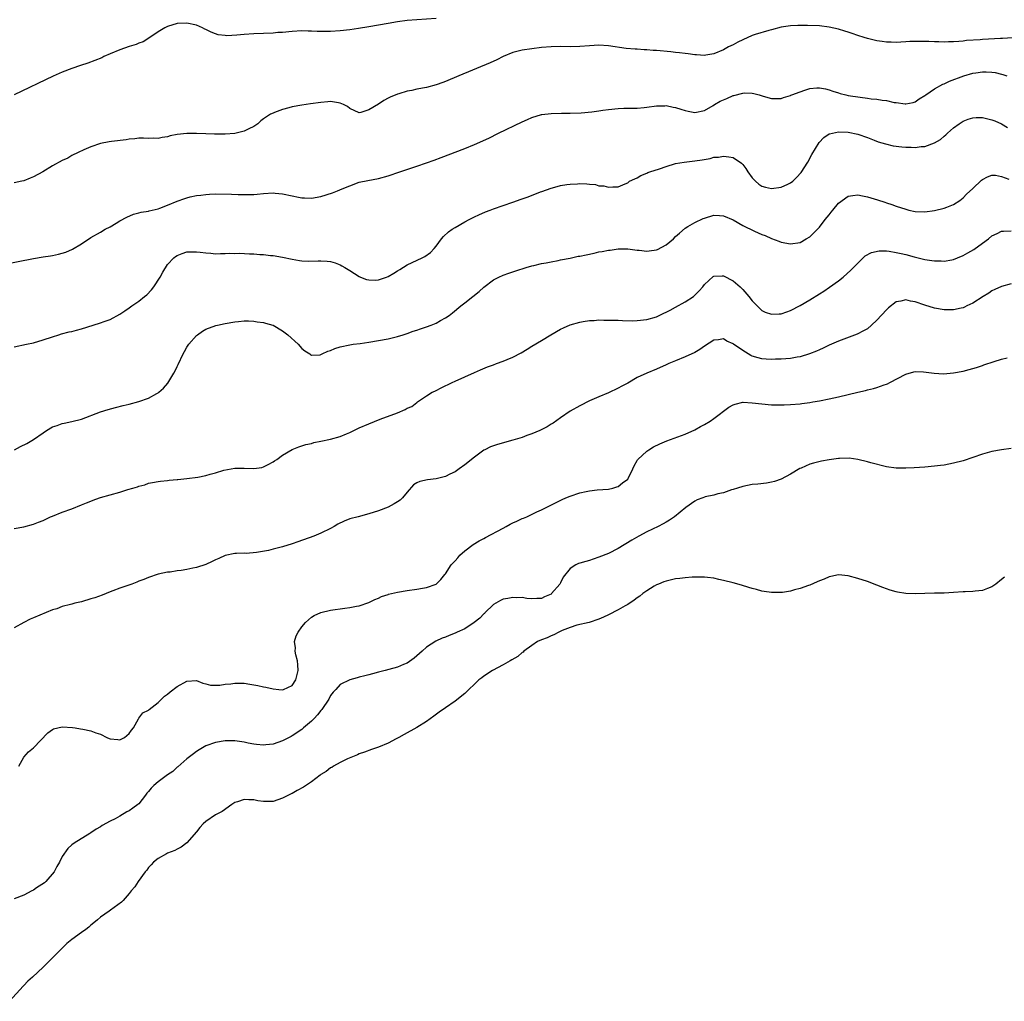
# Model space of a CAD drawing. Units: inches. Extents: x 2616000 to 2619000, y 1506000 to 1509000.
# Drawn here: x 2617570 to 2617776, y 1506230 to 1506435 of the extents above; entities that cross this region are included whole.
import ezdxf

# ---------------------------------------------------------------- set-up
doc = ezdxf.new("R2010")
doc.units = ezdxf.units.IN
doc.header["$MEASUREMENT"] = 0
doc.layers.add('LD26161506_10ft', color=103, linetype='Continuous')

msp = doc.modelspace()

# ---------------------------------------------------------------- linework, layer by layer
at = {"layer": 'LD26161506_10ft'}
for points, elevation in [([(2617657, 1506434.96), (2617653, 1506434.67), (2617651, 1506434.49), (2617649, 1506434.23), (2617647, 1506433.9), (2617643, 1506433.19), (2617640.85, 1506432.85), (2617639, 1506432.6), (2617637, 1506432.36), (2617635, 1506432.21), (2617634.2, 1506432.2), (2617632.22, 1506432.22), (2617631, 1506432.31), (2617630.31, 1506432.31), (2617629, 1506432.36), (2617627, 1506432.25), (2617625, 1506432.05), (2617623.99, 1506431.99), (2617623, 1506431.9), (2617619, 1506431.73), (2617617, 1506431.62), (2617615.46, 1506431.46), (2617613.35, 1506431.35), (2617613, 1506431.37), (2617611.55, 1506431.55), (2617611, 1506431.73), (2617610.07, 1506432.07), (2617609, 1506432.65), (2617608.75, 1506432.75), (2617608.26, 1506433), (2617607, 1506433.54), (2617605, 1506433.98), (2617603, 1506433.9), (2617601, 1506433.3), (2617600.39, 1506433), (2617599, 1506432.19), (2617597.27, 1506431), (2617595.9, 1506430.1), (2617595, 1506429.83), (2617594.47, 1506429.53), (2617593, 1506429.13), (2617591, 1506428.41), (2617589, 1506427.57), (2617587.7, 1506427), (2617587.24, 1506426.76), (2617585.82, 1506426.18), (2617584.34, 1506425.66), (2617582.83, 1506425.17), (2617581, 1506424.52), (2617579, 1506423.73), (2617577.11, 1506422.89), (2617569, 1506419.03)], 7750), ([(2617778.43, 1506431), (2617775.21, 1506430.79), (2617774.78, 1506430.78), (2617771, 1506430.56), (2617770.51, 1506430.51), (2617767.68, 1506430.32), (2617767, 1506430.21), (2617766.11, 1506430.11), (2617765, 1506430.08), (2617763.91, 1506430.09), (2617763, 1506430.03), (2617761.92, 1506430.09), (2617761, 1506430.07), (2617759.86, 1506430.14), (2617759, 1506430.15), (2617758.13, 1506430.13), (2617757, 1506430.17), (2617755.86, 1506430.14), (2617755, 1506430.07), (2617753.96, 1506430.04), (2617753, 1506429.96), (2617751.99, 1506430.01), (2617751, 1506430.01), (2617750.12, 1506430.12), (2617749, 1506430.29), (2617747, 1506430.77), (2617746.31, 1506431), (2617745, 1506431.38), (2617743.81, 1506431.81), (2617743, 1506432.07), (2617742.31, 1506432.31), (2617741, 1506432.71), (2617739, 1506433.16), (2617737, 1506433.38), (2617734.51, 1506433.49), (2617732.52, 1506433.48), (2617731, 1506433.41), (2617729, 1506433.13), (2617727, 1506432.59), (2617726.47, 1506432.47), (2617723.57, 1506431.57), (2617723, 1506431.37), (2617721, 1506430.5), (2617719.98, 1506430.02), (2617719, 1506429.47), (2617718.04, 1506429), (2617717, 1506428.4), (2617715, 1506427.56), (2617713.32, 1506427.32), (2617713, 1506427.25), (2617711.37, 1506427.37), (2617711, 1506427.35), (2617709.58, 1506427.58), (2617709, 1506427.61), (2617707.8, 1506427.8), (2617707, 1506427.87), (2617706, 1506428), (2617703, 1506428.27), (2617702.3, 1506428.3), (2617701, 1506428.41), (2617700.42, 1506428.42), (2617699, 1506428.53), (2617698.54, 1506428.54), (2617696.71, 1506428.71), (2617693, 1506429.21), (2617691, 1506429.35), (2617689, 1506429.27), (2617687, 1506429.09), (2617685.04, 1506429.04), (2617682.91, 1506429.09), (2617681, 1506429.05), (2617679, 1506428.86), (2617677, 1506428.63), (2617675, 1506428.36), (2617674.13, 1506428.13), (2617673, 1506427.87), (2617671, 1506427), (2617669.69, 1506426.31), (2617668.32, 1506425.68), (2617661.73, 1506423), (2617659, 1506421.82), (2617658.41, 1506421.59), (2617657, 1506421.08), (2617655, 1506420.55), (2617653, 1506420.18), (2617651.94, 1506419.94), (2617651, 1506419.78), (2617649.24, 1506419.24), (2617649, 1506419.19), (2617647.46, 1506418.55), (2617647, 1506418.3), (2617646.13, 1506417.87), (2617645, 1506417.1), (2617643, 1506415.91), (2617641.34, 1506415.34), (2617641, 1506415.27), (2617639, 1506416.18), (2617638.56, 1506416.56), (2617637.67, 1506417), (2617637, 1506417.31), (2617636.68, 1506417.32), (2617635, 1506417.6), (2617634.46, 1506417.54), (2617633, 1506417.44), (2617630.84, 1506417.16), (2617629, 1506416.89), (2617627, 1506416.5), (2617626.28, 1506416.28), (2617625, 1506415.95), (2617623.32, 1506415.32), (2617623, 1506415.23), (2617622.47, 1506415), (2617621, 1506414), (2617620.42, 1506413.57), (2617619.8, 1506413), (2617619, 1506412.41), (2617617.92, 1506411.92), (2617617, 1506411.42), (2617615.31, 1506411), (2617615, 1506410.95), (2617613, 1506410.83), (2617611.17, 1506410.83), (2617610.81, 1506410.81), (2617609, 1506410.87), (2617607.05, 1506410.95), (2617605, 1506410.98), (2617603, 1506410.74), (2617601.56, 1506410.44), (2617601, 1506410.29), (2617599.84, 1506410.16), (2617599, 1506409.94), (2617598, 1506410), (2617597, 1506409.94), (2617596, 1506410), (2617595, 1506410), (2617594.13, 1506409.87), (2617593, 1506409.78), (2617592.36, 1506409.64), (2617589.3, 1506409.3), (2617588.77, 1506409.23), (2617587, 1506408.89), (2617585, 1506408.18), (2617583.55, 1506407.55), (2617582.35, 1506407), (2617581, 1506406.34), (2617580.15, 1506405.85), (2617579, 1506405.31), (2617577, 1506404.22), (2617574.96, 1506403), (2617573, 1506401.94), (2617572.35, 1506401.65), (2617571, 1506401.1), (2617570.6, 1506401), (2617569, 1506400.64)], 7740), ([(2617567, 1506383.71), (2617573, 1506384.9), (2617575, 1506385.23), (2617576.54, 1506385.46), (2617577, 1506385.54), (2617578.22, 1506385.78), (2617579, 1506385.98), (2617579.78, 1506386.22), (2617581.18, 1506386.82), (2617583, 1506387.94), (2617585, 1506389.27), (2617587, 1506390.38), (2617587.96, 1506391), (2617589, 1506391.53), (2617590.27, 1506392.27), (2617591, 1506392.73), (2617592.47, 1506393.53), (2617593.88, 1506394.12), (2617595, 1506394.4), (2617595.45, 1506394.55), (2617597, 1506394.75), (2617597.18, 1506394.82), (2617599, 1506395.24), (2617599.37, 1506395.37), (2617601, 1506396.02), (2617603, 1506396.87), (2617604.6, 1506397.4), (2617605, 1506397.55), (2617605.74, 1506397.74), (2617607, 1506398), (2617607.91, 1506398.09), (2617609, 1506398.27), (2617609.71, 1506398.29), (2617611, 1506398.36), (2617614.31, 1506398.31), (2617615.74, 1506398.26), (2617617.76, 1506398.24), (2617619, 1506398.27), (2617619.69, 1506398.31), (2617621, 1506398.43), (2617623, 1506398.56), (2617623.46, 1506398.54), (2617625, 1506398.41), (2617627, 1506397.99), (2617628.33, 1506397.67), (2617629, 1506397.55), (2617629.55, 1506397.55), (2617631, 1506397.46), (2617633, 1506397.84), (2617635.4, 1506398.6), (2617636.46, 1506399), (2617637.42, 1506399.42), (2617639, 1506400.07), (2617641, 1506400.78), (2617642.81, 1506401.19), (2617645, 1506401.6), (2617647, 1506402.15), (2617649.43, 1506403), (2617653, 1506404.16), (2617655, 1506404.84), (2617656.6, 1506405.4), (2617658.06, 1506405.94), (2617663, 1506407.81), (2617665, 1506408.64), (2617667.99, 1506410.01), (2617670.01, 1506411), (2617675, 1506413.39), (2617676.12, 1506413.88), (2617677, 1506414.28), (2617679, 1506414.91), (2617679.08, 1506414.92), (2617681, 1506415.16), (2617683.21, 1506415.21), (2617685, 1506415.22), (2617687.28, 1506415.28), (2617689.49, 1506415.49), (2617691, 1506415.72), (2617691.81, 1506415.81), (2617693, 1506415.99), (2617695, 1506416.16), (2617696.21, 1506416.21), (2617697, 1506416.22), (2617698.27, 1506416.27), (2617699, 1506416.25), (2617700.4, 1506416.4), (2617701, 1506416.44), (2617703, 1506416.74), (2617704.75, 1506416.75), (2617705, 1506416.77), (2617706.45, 1506416.45), (2617707, 1506416.36), (2617708.05, 1506416.05), (2617709, 1506415.73), (2617709.63, 1506415.63), (2617711, 1506415.33), (2617713, 1506415.77), (2617714.83, 1506416.83), (2617715.09, 1506417), (2617716.29, 1506417.71), (2617717, 1506418.01), (2617717.71, 1506418.29), (2617719, 1506418.87), (2617719.11, 1506418.89), (2617721, 1506419.37), (2617721.42, 1506419.42), (2617723, 1506419.34), (2617723.3, 1506419.3), (2617724.43, 1506419), (2617725.26, 1506418.74), (2617727, 1506418.25), (2617727.72, 1506418.28), (2617729, 1506418.25), (2617729.5, 1506418.5), (2617731, 1506418.89), (2617731.07, 1506418.93), (2617731.24, 1506419), (2617733, 1506419.68), (2617733.99, 1506419.99), (2617735, 1506420.34), (2617736.46, 1506420.46), (2617737, 1506420.51), (2617738.24, 1506420.24), (2617739, 1506420.1), (2617739.79, 1506419.79), (2617741, 1506419.43), (2617741.31, 1506419.31), (2617742.51, 1506419), (2617743, 1506418.9), (2617745.49, 1506418.51), (2617747, 1506418.33), (2617747.79, 1506418.21), (2617749, 1506418.11), (2617750.12, 1506417.88), (2617751, 1506417.81), (2617752.57, 1506417.43), (2617753, 1506417.39), (2617754.87, 1506417.13), (2617755, 1506417.13), (2617756.55, 1506417.45), (2617757, 1506417.59), (2617757.84, 1506418.16), (2617759, 1506418.85), (2617759.19, 1506419), (2617761, 1506420.26), (2617762.76, 1506421.24), (2617763, 1506421.33), (2617764.15, 1506421.85), (2617767.15, 1506423), (2617769, 1506423.53), (2617769.63, 1506423.63), (2617771, 1506423.82), (2617771.82, 1506423.82), (2617773, 1506423.73), (2617773.66, 1506423.66), (2617775, 1506423.32), (2617775.28, 1506423.28), (2617776.11, 1506423)], 7730), ([(2617569, 1506366.47), (2617571.53, 1506367), (2617573, 1506367.33), (2617575, 1506367.9), (2617577, 1506368.58), (2617578.29, 1506369), (2617578.84, 1506369.16), (2617580.43, 1506369.57), (2617581, 1506369.68), (2617582.02, 1506369.98), (2617583, 1506370.21), (2617585.49, 1506371), (2617587, 1506371.45), (2617587.75, 1506371.75), (2617589, 1506372.17), (2617591, 1506373.26), (2617592.04, 1506373.96), (2617593, 1506374.59), (2617593.52, 1506375), (2617595, 1506375.97), (2617596.21, 1506377), (2617596.65, 1506377.35), (2617597.64, 1506378.36), (2617598.15, 1506379), (2617599.45, 1506381), (2617599.98, 1506382.02), (2617601, 1506383.63), (2617602.31, 1506385), (2617602.68, 1506385.32), (2617603, 1506385.53), (2617604.06, 1506385.94), (2617605, 1506386.25), (2617605.75, 1506386.25), (2617607, 1506386.31), (2617607.81, 1506386.19), (2617609, 1506386.05), (2617610.02, 1506385.98), (2617611, 1506385.89), (2617612.06, 1506385.94), (2617613, 1506385.93), (2617614.01, 1506385.99), (2617615, 1506385.97), (2617616.02, 1506385.98), (2617618.1, 1506385.9), (2617619, 1506385.85), (2617620.24, 1506385.76), (2617621, 1506385.72), (2617622.47, 1506385.53), (2617623, 1506385.49), (2617625, 1506385.14), (2617627, 1506384.72), (2617628.49, 1506384.49), (2617629, 1506384.42), (2617630.35, 1506384.35), (2617632.38, 1506384.38), (2617633, 1506384.41), (2617634.32, 1506384.32), (2617635, 1506384.24), (2617635.98, 1506383.98), (2617637, 1506383.58), (2617637.38, 1506383.38), (2617637.96, 1506383), (2617639, 1506382.38), (2617641, 1506381.11), (2617641.25, 1506381), (2617642.52, 1506380.52), (2617643, 1506380.41), (2617644.39, 1506380.39), (2617645, 1506380.43), (2617646.68, 1506381), (2617647, 1506381.13), (2617648.19, 1506381.82), (2617649, 1506382.35), (2617649.43, 1506382.57), (2617651, 1506383.56), (2617654.12, 1506385), (2617654.7, 1506385.3), (2617655.83, 1506386.17), (2617656.61, 1506387), (2617657, 1506387.49), (2617658.14, 1506389), (2617658.54, 1506389.46), (2617659.58, 1506390.42), (2617660.39, 1506391), (2617661, 1506391.39), (2617663, 1506392.51), (2617663.92, 1506393), (2617665, 1506393.56), (2617665.97, 1506394.03), (2617667.35, 1506394.65), (2617668.27, 1506395), (2617669, 1506395.28), (2617673, 1506396.62), (2617674.76, 1506397.24), (2617676.22, 1506397.78), (2617678.79, 1506398.79), (2617679.11, 1506398.89), (2617681, 1506399.56), (2617681.79, 1506399.79), (2617683, 1506400.09), (2617684.3, 1506400.3), (2617685, 1506400.4), (2617686.49, 1506400.49), (2617687, 1506400.5), (2617688.46, 1506400.46), (2617689, 1506400.38), (2617690.29, 1506400.29), (2617691, 1506400.07), (2617692.04, 1506400.04), (2617693, 1506399.75), (2617693.87, 1506399.87), (2617695, 1506399.83), (2617696.48, 1506400.48), (2617697, 1506400.69), (2617697.4, 1506401), (2617698.48, 1506401.52), (2617699, 1506401.72), (2617699.77, 1506402.23), (2617701, 1506402.7), (2617701.18, 1506402.82), (2617701.63, 1506403), (2617703.61, 1506403.61), (2617705, 1506404.09), (2617707, 1506404.67), (2617708.81, 1506405), (2617711, 1506405.25), (2617712.51, 1506405.49), (2617714.22, 1506405.78), (2617715, 1506405.99), (2617715.95, 1506406.05), (2617717, 1506406.24), (2617718.12, 1506406.12), (2617719, 1506405.92), (2617720.74, 1506404.74), (2617721, 1506404.48), (2617721.66, 1506403.66), (2617722.05, 1506403), (2617723, 1506401.74), (2617723.64, 1506401), (2617724.38, 1506400.38), (2617725, 1506400.01), (2617725.76, 1506399.76), (2617727, 1506399.51), (2617729, 1506399.74), (2617730.42, 1506400.42), (2617731, 1506400.66), (2617731.45, 1506401), (2617732.24, 1506401.76), (2617733.17, 1506402.83), (2617734.57, 1506405), (2617735.42, 1506406.58), (2617736.92, 1506409.08), (2617737.89, 1506410.11), (2617739, 1506410.86), (2617739.1, 1506410.9), (2617741, 1506411.32), (2617743, 1506411.23), (2617745, 1506410.8), (2617747, 1506410.12), (2617748.41, 1506409.59), (2617749.23, 1506409.23), (2617750.77, 1506408.77), (2617752.42, 1506408.42), (2617754.21, 1506408.21), (2617755, 1506408.13), (2617756.13, 1506408.13), (2617757, 1506408.07), (2617758.26, 1506408.26), (2617759, 1506408.26), (2617761, 1506408.99), (2617762.26, 1506409.74), (2617763, 1506410.37), (2617763.35, 1506410.65), (2617763.72, 1506411), (2617765, 1506412.13), (2617766.15, 1506413), (2617767, 1506413.54), (2617768.05, 1506413.95), (2617769, 1506414.23), (2617769.72, 1506414.28), (2617771, 1506414.32), (2617771.88, 1506414.12), (2617773, 1506413.84), (2617773.58, 1506413.58), (2617775, 1506412.96), (2617776.24, 1506412.24)], 7720), ([(2617569.08, 1506345), (2617570.33, 1506345.67), (2617571.66, 1506346.34), (2617573, 1506347.18), (2617575, 1506348.56), (2617575.75, 1506349), (2617577, 1506349.79), (2617577.92, 1506350.08), (2617579, 1506350.48), (2617579.45, 1506350.55), (2617581, 1506350.89), (2617583, 1506351.42), (2617587, 1506352.9), (2617588.58, 1506353.41), (2617590.15, 1506353.85), (2617591.75, 1506354.25), (2617593, 1506354.54), (2617595, 1506355.07), (2617597, 1506355.8), (2617598.72, 1506356.72), (2617599, 1506356.85), (2617599.2, 1506357), (2617600.17, 1506357.83), (2617601.08, 1506358.92), (2617602.31, 1506361), (2617602.55, 1506361.45), (2617603, 1506362.38), (2617603.21, 1506362.79), (2617604.26, 1506365), (2617604.51, 1506365.49), (2617605, 1506366.37), (2617605.43, 1506367), (2617607, 1506368.82), (2617607.21, 1506369), (2617608.25, 1506369.75), (2617609, 1506370.14), (2617611.08, 1506370.92), (2617611.41, 1506371), (2617613, 1506371.33), (2617615, 1506371.68), (2617615.78, 1506371.78), (2617617, 1506371.88), (2617617.87, 1506371.87), (2617619, 1506371.82), (2617619.7, 1506371.7), (2617621, 1506371.53), (2617621.4, 1506371.4), (2617622.92, 1506371), (2617623, 1506370.98), (2617625, 1506369.81), (2617626.05, 1506369), (2617628.26, 1506367), (2617629, 1506366.15), (2617629.65, 1506365.65), (2617630.67, 1506365), (2617630.84, 1506364.84), (2617631, 1506364.75), (2617632.82, 1506364.82), (2617633, 1506364.86), (2617633.27, 1506365), (2617634.45, 1506365.55), (2617635, 1506365.73), (2617635.89, 1506366.11), (2617637, 1506366.49), (2617639, 1506366.9), (2617639.72, 1506367), (2617641.17, 1506367.17), (2617643, 1506367.44), (2617647, 1506368.12), (2617649, 1506368.61), (2617650.12, 1506369), (2617651, 1506369.28), (2617652.26, 1506369.74), (2617653, 1506369.95), (2617653.78, 1506370.22), (2617655, 1506370.62), (2617656, 1506371), (2617657, 1506371.41), (2617657.94, 1506371.94), (2617659, 1506372.49), (2617659.76, 1506373), (2617660.46, 1506373.53), (2617662.19, 1506375), (2617663, 1506375.66), (2617664.67, 1506377), (2617665.98, 1506378.02), (2617667, 1506378.92), (2617669, 1506380.41), (2617670.13, 1506381), (2617671, 1506381.44), (2617672.18, 1506381.82), (2617673, 1506382.11), (2617673.69, 1506382.31), (2617675.84, 1506383), (2617677, 1506383.33), (2617677.42, 1506383.42), (2617679, 1506383.82), (2617679.99, 1506383.99), (2617681, 1506384.22), (2617682.48, 1506384.48), (2617683, 1506384.6), (2617684.99, 1506384.99), (2617686.64, 1506385.36), (2617687, 1506385.38), (2617688.31, 1506385.69), (2617690, 1506386), (2617691, 1506386.26), (2617691.66, 1506386.34), (2617693, 1506386.64), (2617693.34, 1506386.66), (2617695, 1506386.9), (2617697, 1506386.92), (2617699, 1506386.64), (2617699.38, 1506386.62), (2617701, 1506386.42), (2617701.51, 1506386.49), (2617703, 1506386.73), (2617703.2, 1506386.8), (2617705, 1506387.75), (2617706.55, 1506389), (2617707, 1506389.47), (2617707.8, 1506390.2), (2617709, 1506391.24), (2617709.54, 1506391.54), (2617711, 1506392.43), (2617712.76, 1506393.24), (2617713, 1506393.33), (2617715, 1506393.91), (2617716.16, 1506393.84), (2617717, 1506393.82), (2617719, 1506392.94), (2617721, 1506391.76), (2617723.44, 1506390.56), (2617725, 1506389.91), (2617725.68, 1506389.68), (2617727, 1506389.08), (2617728.52, 1506388.52), (2617729, 1506388.32), (2617731, 1506387.95), (2617733, 1506388.26), (2617734.25, 1506389), (2617735, 1506389.42), (2617737, 1506391.44), (2617738.22, 1506393), (2617739, 1506394.03), (2617739.43, 1506394.57), (2617739.81, 1506395), (2617741, 1506396.44), (2617743, 1506397.88), (2617743.95, 1506398.05), (2617745, 1506398.17), (2617746.01, 1506397.99), (2617747, 1506397.78), (2617749.13, 1506397.13), (2617750.65, 1506396.65), (2617751, 1506396.51), (2617752.14, 1506396.14), (2617753, 1506395.82), (2617755, 1506395.16), (2617755.66, 1506395), (2617757, 1506394.72), (2617759, 1506394.64), (2617761, 1506394.89), (2617763, 1506395.36), (2617763.6, 1506395.6), (2617765, 1506396.12), (2617766.28, 1506397), (2617767, 1506397.53), (2617767.71, 1506398.29), (2617769, 1506399.52), (2617770.8, 1506401.2), (2617771, 1506401.36), (2617772.05, 1506401.95), (2617773, 1506402.27), (2617773.76, 1506402.24), (2617775, 1506402.02), (2617776.53, 1506401.47)], 7710), ([(2617569, 1506328.62), (2617571, 1506328.94), (2617573, 1506329.48), (2617574.07, 1506329.93), (2617575, 1506330.27), (2617576.59, 1506331), (2617577, 1506331.17), (2617579, 1506331.97), (2617581, 1506332.72), (2617583, 1506333.5), (2617584.09, 1506333.91), (2617585, 1506334.32), (2617585.5, 1506334.5), (2617586.78, 1506335), (2617587, 1506335.08), (2617591, 1506336.2), (2617592.72, 1506336.72), (2617593.74, 1506337), (2617594.71, 1506337.29), (2617595, 1506337.44), (2617596.28, 1506337.72), (2617597, 1506338.04), (2617597.83, 1506338.17), (2617599, 1506338.4), (2617599.52, 1506338.48), (2617601, 1506338.59), (2617601.34, 1506338.66), (2617603, 1506338.79), (2617603.16, 1506338.84), (2617605.02, 1506339.02), (2617607.29, 1506339.29), (2617609, 1506339.62), (2617609.89, 1506339.89), (2617611, 1506340.17), (2617612.75, 1506340.75), (2617615, 1506341.19), (2617616.81, 1506341.19), (2617617, 1506341.2), (2617619, 1506341.12), (2617620.66, 1506341.34), (2617621, 1506341.44), (2617621.95, 1506341.95), (2617623, 1506342.47), (2617623.33, 1506342.67), (2617623.82, 1506343), (2617625, 1506343.89), (2617626.97, 1506345.03), (2617628.35, 1506345.65), (2617629, 1506345.83), (2617629.86, 1506346.14), (2617631, 1506346.33), (2617631.51, 1506346.49), (2617633, 1506346.78), (2617635, 1506347.23), (2617637, 1506347.77), (2617638.32, 1506348.32), (2617639, 1506348.58), (2617641, 1506349.56), (2617643, 1506350.45), (2617645.38, 1506351.38), (2617649, 1506352.74), (2617650.59, 1506353.41), (2617651, 1506353.66), (2617651.94, 1506354.06), (2617653, 1506354.89), (2617653.08, 1506354.92), (2617653.17, 1506355), (2617655, 1506356.24), (2617656.21, 1506357), (2617656.74, 1506357.26), (2617657, 1506357.4), (2617658.1, 1506357.9), (2617660.35, 1506359), (2617661, 1506359.28), (2617665, 1506361.13), (2617666.31, 1506361.69), (2617667.73, 1506362.27), (2617669, 1506362.74), (2617669.64, 1506363), (2617671, 1506363.48), (2617671.84, 1506363.84), (2617673, 1506364.3), (2617674.78, 1506365.22), (2617676.03, 1506365.97), (2617677, 1506366.59), (2617679, 1506367.81), (2617680.99, 1506369), (2617683, 1506370.14), (2617683.58, 1506370.42), (2617685, 1506371.06), (2617687, 1506371.63), (2617687.73, 1506371.73), (2617689, 1506371.96), (2617689.99, 1506371.99), (2617691, 1506372.08), (2617692.05, 1506372.05), (2617693, 1506372.06), (2617694, 1506372), (2617695, 1506372), (2617695.94, 1506371.94), (2617697.92, 1506371.92), (2617699, 1506371.96), (2617701, 1506372.19), (2617703, 1506372.76), (2617704.53, 1506373.47), (2617705, 1506373.68), (2617705.85, 1506374.15), (2617707, 1506374.76), (2617709, 1506375.88), (2617710.7, 1506377), (2617711, 1506377.25), (2617711.88, 1506378.12), (2617712.66, 1506379), (2617713, 1506379.49), (2617714.86, 1506381.14), (2617715, 1506381.21), (2617716.72, 1506381.28), (2617717, 1506381.26), (2617719, 1506380.24), (2617720.43, 1506379), (2617721, 1506378.45), (2617722.25, 1506377), (2617723, 1506376.04), (2617723.49, 1506375.49), (2617725, 1506374.04), (2617725.69, 1506373.69), (2617727, 1506373.3), (2617728.62, 1506373.38), (2617729, 1506373.37), (2617730.22, 1506373.78), (2617731, 1506374.02), (2617733, 1506375.08), (2617735, 1506376.29), (2617737, 1506377.54), (2617737.91, 1506378.09), (2617739.11, 1506378.89), (2617741, 1506380.24), (2617741.98, 1506381), (2617743.56, 1506382.44), (2617744.11, 1506383), (2617745, 1506383.94), (2617746.57, 1506385.43), (2617747.84, 1506386.16), (2617749.49, 1506386.51), (2617751, 1506386.46), (2617751.58, 1506386.42), (2617753, 1506386.16), (2617754.08, 1506385.92), (2617755, 1506385.7), (2617756.79, 1506385.21), (2617758.75, 1506384.75), (2617759, 1506384.68), (2617760.49, 1506384.49), (2617761, 1506384.38), (2617762.39, 1506384.39), (2617763, 1506384.35), (2617764.64, 1506384.64), (2617765, 1506384.69), (2617765.8, 1506385), (2617767, 1506385.5), (2617767.96, 1506386.04), (2617769.2, 1506386.8), (2617771, 1506388.07), (2617772.26, 1506389), (2617773, 1506389.59), (2617774.12, 1506390.12), (2617775, 1506390.58), (2617775.38, 1506390.62), (2617777, 1506390.64)], 7700), ([(2617777, 1506379.6), (2617775, 1506379.08), (2617773.6, 1506378.4), (2617773, 1506378.12), (2617772.32, 1506377.68), (2617771.15, 1506377), (2617769, 1506375.58), (2617767.78, 1506375), (2617767.27, 1506374.73), (2617767, 1506374.63), (2617766.55, 1506374.55), (2617765, 1506374.19), (2617763.83, 1506374.17), (2617763, 1506374.19), (2617761, 1506374.51), (2617759, 1506375.15), (2617757, 1506375.88), (2617756.03, 1506376.03), (2617755, 1506376.26), (2617753.98, 1506375.98), (2617753, 1506375.83), (2617751.39, 1506374.61), (2617751, 1506374.22), (2617749, 1506372), (2617747.89, 1506371), (2617747, 1506370.26), (2617746.2, 1506369.8), (2617744.9, 1506369.1), (2617742.06, 1506368.06), (2617741, 1506367.65), (2617739, 1506366.8), (2617737.8, 1506366.2), (2617737, 1506365.88), (2617736.42, 1506365.58), (2617734.93, 1506365), (2617733, 1506364.42), (2617732.34, 1506364.34), (2617731, 1506364.05), (2617730, 1506364), (2617729, 1506363.87), (2617727.87, 1506363.87), (2617727, 1506363.82), (2617725.92, 1506363.92), (2617725, 1506363.97), (2617724.19, 1506364.19), (2617723, 1506364.55), (2617722.67, 1506364.67), (2617721, 1506365.7), (2617719.09, 1506367), (2617719, 1506367.08), (2617717.66, 1506367.66), (2617717, 1506368.11), (2617715.93, 1506367.93), (2617715, 1506367.88), (2617713, 1506366.59), (2617712.06, 1506365.94), (2617711, 1506365.3), (2617709, 1506364.36), (2617707, 1506363.55), (2617705.6, 1506363), (2617705, 1506362.71), (2617703, 1506361.81), (2617701, 1506361), (2617699, 1506360.06), (2617697, 1506358.93), (2617695.75, 1506358.25), (2617695, 1506357.82), (2617693, 1506356.88), (2617691, 1506356.06), (2617689, 1506355.19), (2617687, 1506354.18), (2617685, 1506353.03), (2617683, 1506351.69), (2617681.42, 1506350.58), (2617681, 1506350.34), (2617680.19, 1506349.81), (2617678.66, 1506349), (2617677, 1506348.31), (2617675.96, 1506347.96), (2617675, 1506347.6), (2617673, 1506347), (2617669.86, 1506346.14), (2617669, 1506345.85), (2617668.39, 1506345.61), (2617667.17, 1506345), (2617667, 1506344.91), (2617665, 1506343.48), (2617663, 1506341.85), (2617661.84, 1506341), (2617661, 1506340.41), (2617659.91, 1506339.91), (2617659, 1506339.46), (2617657, 1506338.97), (2617655.25, 1506338.75), (2617653.61, 1506338.39), (2617653, 1506338.08), (2617652.32, 1506337.68), (2617651, 1506336.18), (2617650.04, 1506335), (2617649.51, 1506334.49), (2617649, 1506334.15), (2617648.29, 1506333.71), (2617647, 1506333.06), (2617645, 1506332.3), (2617643, 1506331.63), (2617640.73, 1506331), (2617639, 1506330.57), (2617637.85, 1506330.15), (2617636.51, 1506329.49), (2617635.76, 1506329), (2617635, 1506328.56), (2617633, 1506327.59), (2617631.51, 1506327), (2617628.18, 1506325.82), (2617627, 1506325.41), (2617625, 1506324.77), (2617623, 1506324.25), (2617622.02, 1506324.02), (2617619.57, 1506323.57), (2617617.4, 1506323.4), (2617617, 1506323.42), (2617615.36, 1506323.36), (2617615, 1506323.37), (2617613, 1506322.94), (2617611.67, 1506322.33), (2617611, 1506322.05), (2617610.32, 1506321.68), (2617609, 1506321.11), (2617607, 1506320.45), (2617606.29, 1506320.29), (2617605, 1506320.03), (2617603.83, 1506319.83), (2617603, 1506319.74), (2617601.51, 1506319.51), (2617601, 1506319.45), (2617599, 1506319.05), (2617597, 1506318.39), (2617596.05, 1506317.95), (2617595, 1506317.59), (2617594.59, 1506317.41), (2617593.53, 1506317), (2617591, 1506316.14), (2617589.56, 1506315.56), (2617589, 1506315.36), (2617587.32, 1506314.68), (2617585.84, 1506314.16), (2617585, 1506313.91), (2617583, 1506313.33), (2617581.64, 1506313), (2617581, 1506312.83), (2617580.74, 1506312.74), (2617579, 1506312.29), (2617577.87, 1506311.87), (2617577, 1506311.6), (2617573, 1506309.97), (2617572.34, 1506309.66), (2617571, 1506308.99), (2617569, 1506307.89)], 7690), ([(2617569.99, 1506279), (2617571, 1506280.89), (2617571.99, 1506282.01), (2617573, 1506282.86), (2617576.01, 1506285.99), (2617577, 1506286.66), (2617577.22, 1506286.78), (2617579, 1506287.24), (2617581.12, 1506287.12), (2617581.71, 1506287), (2617582.83, 1506286.83), (2617583.29, 1506286.71), (2617585, 1506286.41), (2617586.03, 1506285.97), (2617587, 1506285.68), (2617588.31, 1506285), (2617588.83, 1506284.83), (2617589, 1506284.73), (2617590.61, 1506284.61), (2617591, 1506284.54), (2617592.03, 1506285), (2617593, 1506285.84), (2617593.46, 1506286.54), (2617593.9, 1506287), (2617594.93, 1506288.93), (2617594.97, 1506289.03), (2617595.85, 1506290.15), (2617597, 1506290.7), (2617597.14, 1506290.86), (2617599, 1506292.29), (2617600.37, 1506293.63), (2617601, 1506294.07), (2617601.5, 1506294.5), (2617603, 1506295.66), (2617605, 1506296.77), (2617607, 1506296.92), (2617608.37, 1506296.37), (2617609, 1506296.23), (2617609.93, 1506295.93), (2617611.89, 1506295.89), (2617613, 1506296.11), (2617614.2, 1506296.2), (2617615, 1506296.36), (2617616.32, 1506296.32), (2617617, 1506296.32), (2617618.16, 1506296.16), (2617619.85, 1506295.85), (2617621, 1506295.58), (2617621.49, 1506295.49), (2617623, 1506295.13), (2617624.22, 1506295), (2617625, 1506294.94), (2617625.2, 1506295), (2617627, 1506295.84), (2617627.78, 1506297), (2617628.27, 1506299), (2617628.18, 1506300.18), (2617628.07, 1506301), (2617627.73, 1506302.27), (2617627.61, 1506303), (2617627.67, 1506303.67), (2617627.48, 1506305), (2617627.81, 1506306.19), (2617628.24, 1506307), (2617629, 1506308.09), (2617629.79, 1506309), (2617631, 1506310.07), (2617631.58, 1506310.42), (2617633, 1506311.05), (2617635, 1506311.54), (2617638.01, 1506312.01), (2617639, 1506312.13), (2617640.4, 1506312.4), (2617641, 1506312.48), (2617643, 1506313.14), (2617644.25, 1506313.75), (2617645, 1506314.06), (2617645.61, 1506314.39), (2617647, 1506314.84), (2617647.11, 1506314.89), (2617649, 1506315.31), (2617651, 1506315.65), (2617653, 1506315.94), (2617654.18, 1506316.18), (2617655, 1506316.32), (2617657, 1506316.99), (2617658.04, 1506317.96), (2617658.86, 1506319), (2617659, 1506319.16), (2617660.19, 1506321), (2617660.57, 1506321.43), (2617661, 1506321.84), (2617661.53, 1506322.47), (2617661.99, 1506323), (2617663, 1506323.93), (2617664.73, 1506325.27), (2617666, 1506326), (2617667, 1506326.53), (2617667.32, 1506326.68), (2617671, 1506328.69), (2617671.61, 1506329), (2617672.49, 1506329.51), (2617673, 1506329.77), (2617673.86, 1506330.14), (2617675, 1506330.67), (2617675.26, 1506330.74), (2617675.93, 1506331), (2617678.03, 1506332.03), (2617679, 1506332.47), (2617680.02, 1506333), (2617683.35, 1506334.65), (2617684.11, 1506335), (2617685, 1506335.36), (2617687, 1506336), (2617688.31, 1506336.31), (2617689, 1506336.46), (2617690.65, 1506336.65), (2617693, 1506336.8), (2617693.87, 1506337), (2617694.75, 1506337.25), (2617695, 1506337.34), (2617695.92, 1506338.08), (2617697, 1506338.88), (2617697.1, 1506339), (2617698.09, 1506341), (2617698.35, 1506341.65), (2617699, 1506342.78), (2617699.07, 1506342.93), (2617699.12, 1506343), (2617701, 1506344.7), (2617701.41, 1506345), (2617702.4, 1506345.6), (2617703.73, 1506346.27), (2617705.14, 1506346.86), (2617709, 1506348.24), (2617711, 1506349.14), (2617712.16, 1506349.84), (2617713, 1506350.28), (2617714.19, 1506351), (2617715, 1506351.56), (2617718.12, 1506353.88), (2617719, 1506354.39), (2617719.45, 1506354.55), (2617721, 1506354.9), (2617721.1, 1506354.9), (2617723, 1506354.82), (2617725, 1506354.56), (2617727, 1506354.4), (2617727.63, 1506354.37), (2617729.63, 1506354.37), (2617731, 1506354.44), (2617733, 1506354.62), (2617733.32, 1506354.68), (2617735, 1506354.89), (2617735.6, 1506355), (2617737, 1506355.22), (2617739, 1506355.62), (2617741, 1506356.06), (2617745, 1506357.03), (2617746.63, 1506357.37), (2617747, 1506357.48), (2617748.25, 1506357.75), (2617749, 1506357.98), (2617750.52, 1506358.52), (2617751, 1506358.68), (2617751.23, 1506358.77), (2617751.71, 1506359), (2617755, 1506360.74), (2617756.73, 1506361.27), (2617757, 1506361.32), (2617758.71, 1506361.29), (2617760.97, 1506360.97), (2617762.87, 1506360.87), (2617765, 1506361.02), (2617767, 1506361.38), (2617768.27, 1506361.73), (2617769.81, 1506362.19), (2617771, 1506362.61), (2617771.31, 1506362.69), (2617773.44, 1506363.44), (2617775, 1506363.91), (2617776.18, 1506364.18)], 7680), ([(2617777, 1506345.25), (2617774.97, 1506344.97), (2617773, 1506344.62), (2617771, 1506344.07), (2617769, 1506343.37), (2617767, 1506342.71), (2617765, 1506342.21), (2617763.97, 1506342.03), (2617763, 1506341.82), (2617762.26, 1506341.74), (2617761, 1506341.56), (2617759, 1506341.41), (2617756.74, 1506341.26), (2617755, 1506341.16), (2617753, 1506341.19), (2617751, 1506341.48), (2617747.71, 1506342.29), (2617747, 1506342.51), (2617745, 1506342.98), (2617743.23, 1506343.23), (2617741.22, 1506343.22), (2617741, 1506343.2), (2617739, 1506342.92), (2617737.4, 1506342.6), (2617735.78, 1506342.22), (2617735, 1506341.97), (2617733.2, 1506341.2), (2617732.91, 1506341.09), (2617731, 1506339.93), (2617729, 1506338.87), (2617727.6, 1506338.4), (2617727, 1506338.24), (2617725.94, 1506338.06), (2617724.15, 1506337.85), (2617723, 1506337.74), (2617721, 1506337.36), (2617719.94, 1506337), (2617719, 1506336.72), (2617718.63, 1506336.63), (2617717, 1506336.06), (2617715.81, 1506335.81), (2617715, 1506335.57), (2617713.16, 1506335.16), (2617713, 1506335.12), (2617712.66, 1506335), (2617711.46, 1506334.54), (2617711, 1506334.32), (2617709.16, 1506333), (2617706.77, 1506331), (2617705.7, 1506330.3), (2617705, 1506329.92), (2617704.43, 1506329.57), (2617703.33, 1506329), (2617701, 1506327.89), (2617699.34, 1506327), (2617697.86, 1506326.14), (2617695, 1506324.41), (2617693, 1506323.4), (2617691, 1506322.59), (2617689.79, 1506322.21), (2617689, 1506321.92), (2617688.26, 1506321.74), (2617687, 1506321.33), (2617686.74, 1506321.26), (2617686.21, 1506321), (2617685, 1506320.27), (2617683.55, 1506318.45), (2617683, 1506317.29), (2617682.84, 1506317), (2617681.09, 1506315), (2617681, 1506314.92), (2617679.63, 1506314.37), (2617679, 1506313.98), (2617678.03, 1506313.97), (2617677, 1506313.94), (2617675.98, 1506314.02), (2617675, 1506314.19), (2617673.86, 1506314.14), (2617673, 1506314.22), (2617672, 1506314), (2617671, 1506313.84), (2617670.43, 1506313.57), (2617669, 1506312.72), (2617667.2, 1506311), (2617667.11, 1506310.89), (2617667, 1506310.82), (2617666.13, 1506309.87), (2617664.99, 1506309.01), (2617663, 1506307.67), (2617661.45, 1506307), (2617661, 1506306.76), (2617659.73, 1506306.27), (2617659, 1506305.93), (2617658.3, 1506305.7), (2617656.93, 1506305.07), (2617655, 1506303.86), (2617654.12, 1506303), (2617653, 1506302.05), (2617652.46, 1506301.54), (2617651, 1506300.54), (2617650.2, 1506300.2), (2617649, 1506299.65), (2617647.17, 1506299.17), (2617646.41, 1506299), (2617645, 1506298.61), (2617643.72, 1506298.28), (2617643, 1506298.06), (2617642.14, 1506297.86), (2617641, 1506297.56), (2617640.54, 1506297.46), (2617639, 1506297.05), (2617637, 1506296.07), (2617636.08, 1506295), (2617635.56, 1506294.44), (2617635, 1506293.73), (2617634.61, 1506293), (2617633.17, 1506290.83), (2617633, 1506290.65), (2617632.3, 1506289.7), (2617631.61, 1506289), (2617631, 1506288.41), (2617629.37, 1506287), (2617629, 1506286.7), (2617627, 1506285.35), (2617626.77, 1506285.23), (2617626.38, 1506285), (2617625, 1506284.29), (2617623, 1506283.64), (2617621.47, 1506283.47), (2617621, 1506283.44), (2617619.56, 1506283.56), (2617619, 1506283.64), (2617617.84, 1506283.84), (2617617, 1506284.01), (2617615, 1506284.31), (2617613, 1506284.33), (2617611, 1506283.97), (2617609, 1506283.24), (2617607.56, 1506282.44), (2617607, 1506282.09), (2617606.37, 1506281.63), (2617605.58, 1506281), (2617605, 1506280.56), (2617603.12, 1506278.88), (2617603, 1506278.81), (2617602.06, 1506277.94), (2617601, 1506277.23), (2617600.71, 1506277), (2617599, 1506275.74), (2617598.09, 1506275), (2617597.57, 1506274.43), (2617597, 1506273.77), (2617596.63, 1506273.37), (2617596.39, 1506273), (2617595, 1506271.2), (2617594.78, 1506271), (2617593.76, 1506270.24), (2617593, 1506269.69), (2617592.48, 1506269.52), (2617591, 1506268.6), (2617590.07, 1506268.07), (2617589, 1506267.56), (2617587.36, 1506266.64), (2617587, 1506266.36), (2617586.09, 1506265.91), (2617585, 1506265.12), (2617584.75, 1506265), (2617581.52, 1506263), (2617581, 1506262.59), (2617580.16, 1506261.84), (2617579, 1506260.22), (2617578.41, 1506259), (2617577.9, 1506258.1), (2617577.32, 1506257), (2617575.6, 1506255), (2617575.29, 1506254.71), (2617573.63, 1506253.63), (2617573, 1506253.19), (2617572.66, 1506253), (2617571, 1506252.14), (2617569, 1506251.36)], 7670), ([(2617775.59, 1506318.41), (2617775, 1506317.95), (2617773.84, 1506317), (2617773, 1506316.4), (2617772.09, 1506316.09), (2617771, 1506315.64), (2617769.53, 1506315.53), (2617769, 1506315.44), (2617767.4, 1506315.39), (2617767, 1506315.35), (2617765, 1506315.23), (2617763, 1506315.13), (2617761, 1506315.08), (2617757, 1506314.94), (2617755.02, 1506315.02), (2617753.3, 1506315.3), (2617753, 1506315.36), (2617751.73, 1506315.73), (2617751, 1506315.98), (2617750.26, 1506316.26), (2617749, 1506316.77), (2617747, 1506317.52), (2617745, 1506318.16), (2617743, 1506318.69), (2617741, 1506318.91), (2617739.41, 1506318.59), (2617739, 1506318.53), (2617737.97, 1506318.03), (2617737, 1506317.68), (2617736.56, 1506317.44), (2617735, 1506316.8), (2617734.71, 1506316.71), (2617733, 1506316.09), (2617731.78, 1506315.78), (2617731, 1506315.54), (2617729.27, 1506315.27), (2617729, 1506315.22), (2617727.22, 1506315.22), (2617727, 1506315.21), (2617725.47, 1506315.47), (2617725, 1506315.53), (2617723.85, 1506315.85), (2617723, 1506316.06), (2617722.29, 1506316.29), (2617720.74, 1506316.74), (2617719, 1506317.23), (2617717, 1506317.76), (2617716.03, 1506317.97), (2617715, 1506318.22), (2617713.65, 1506318.35), (2617713, 1506318.47), (2617711.58, 1506318.42), (2617711, 1506318.47), (2617710.46, 1506318.46), (2617709, 1506318.31), (2617707.85, 1506318.15), (2617707, 1506318.06), (2617705, 1506317.63), (2617704.56, 1506317.44), (2617703.41, 1506317), (2617703, 1506316.81), (2617702.53, 1506316.53), (2617701, 1506315.57), (2617700.18, 1506315), (2617699.53, 1506314.47), (2617699, 1506314.14), (2617698.36, 1506313.64), (2617697, 1506312.75), (2617696.44, 1506312.44), (2617695, 1506311.6), (2617693, 1506310.59), (2617691.92, 1506310.08), (2617691, 1506309.7), (2617688.98, 1506309.02), (2617686.4, 1506308.4), (2617685, 1506307.94), (2617683.3, 1506307.3), (2617682.65, 1506307), (2617681.58, 1506306.42), (2617681, 1506306.23), (2617680.18, 1506305.82), (2617679, 1506305.37), (2617678.18, 1506305), (2617677, 1506304.22), (2617675.36, 1506303), (2617675.17, 1506302.83), (2617675, 1506302.72), (2617674.07, 1506301.93), (2617672.82, 1506301.18), (2617672.46, 1506301), (2617671, 1506300.15), (2617668.78, 1506299), (2617667, 1506297.82), (2617666.53, 1506297.47), (2617665.96, 1506297), (2617665, 1506296.12), (2617663.82, 1506295), (2617663, 1506294.18), (2617661, 1506292.55), (2617659, 1506291.22), (2617657.69, 1506290.31), (2617656.56, 1506289.44), (2617655, 1506288.32), (2617653, 1506287.08), (2617650.35, 1506285.65), (2617649.24, 1506285), (2617648.72, 1506284.72), (2617647, 1506283.85), (2617645, 1506282.98), (2617643.53, 1506282.47), (2617642.07, 1506281.93), (2617641, 1506281.58), (2617640.6, 1506281.4), (2617639.56, 1506281), (2617638.53, 1506280.53), (2617637, 1506279.76), (2617635.63, 1506279), (2617635.24, 1506278.76), (2617635, 1506278.65), (2617634.07, 1506277.93), (2617633, 1506277.26), (2617632.86, 1506277.14), (2617631, 1506275.79), (2617629.33, 1506274.67), (2617628.04, 1506273.96), (2617627, 1506273.35), (2617626.76, 1506273.24), (2617625, 1506272.32), (2617623, 1506271.68), (2617621, 1506271.66), (2617619.82, 1506271.82), (2617619, 1506271.98), (2617617.98, 1506271.98), (2617617, 1506272.11), (2617615.58, 1506271.58), (2617615, 1506271.42), (2617614.38, 1506271), (2617612.4, 1506269.6), (2617611, 1506268.86), (2617609, 1506267.52), (2617608.44, 1506267), (2617607.75, 1506266.25), (2617607, 1506265.33), (2617605, 1506263.04), (2617603.86, 1506262.14), (2617603, 1506261.71), (2617602.54, 1506261.46), (2617601, 1506260.88), (2617600.74, 1506260.74), (2617599, 1506259.78), (2617598.08, 1506259), (2617597.56, 1506258.44), (2617597, 1506257.89), (2617596.63, 1506257.37), (2617596.31, 1506257), (2617594.84, 1506255), (2617594.13, 1506253.87), (2617593.37, 1506253), (2617593, 1506252.47), (2617591.71, 1506251), (2617591.36, 1506250.64), (2617589.11, 1506249), (2617588.8, 1506248.8), (2617587, 1506247.54), (2617586.35, 1506247), (2617585.64, 1506246.36), (2617585, 1506245.88), (2617584.54, 1506245.46), (2617583.93, 1506245), (2617583, 1506244.34), (2617581, 1506242.87), (2617579.97, 1506242.03), (2617578.91, 1506241), (2617577, 1506239.05), (2617575.96, 1506238.04), (2617575, 1506237.08), (2617572.81, 1506235), (2617571.83, 1506234.17), (2617571, 1506233.3), (2617570.84, 1506233.16), (2617568, 1506230)], 7660)]:
    msp.add_lwpolyline(points, dxfattribs=dict(at, elevation=elevation))

doc.saveas('drawing.dxf')
